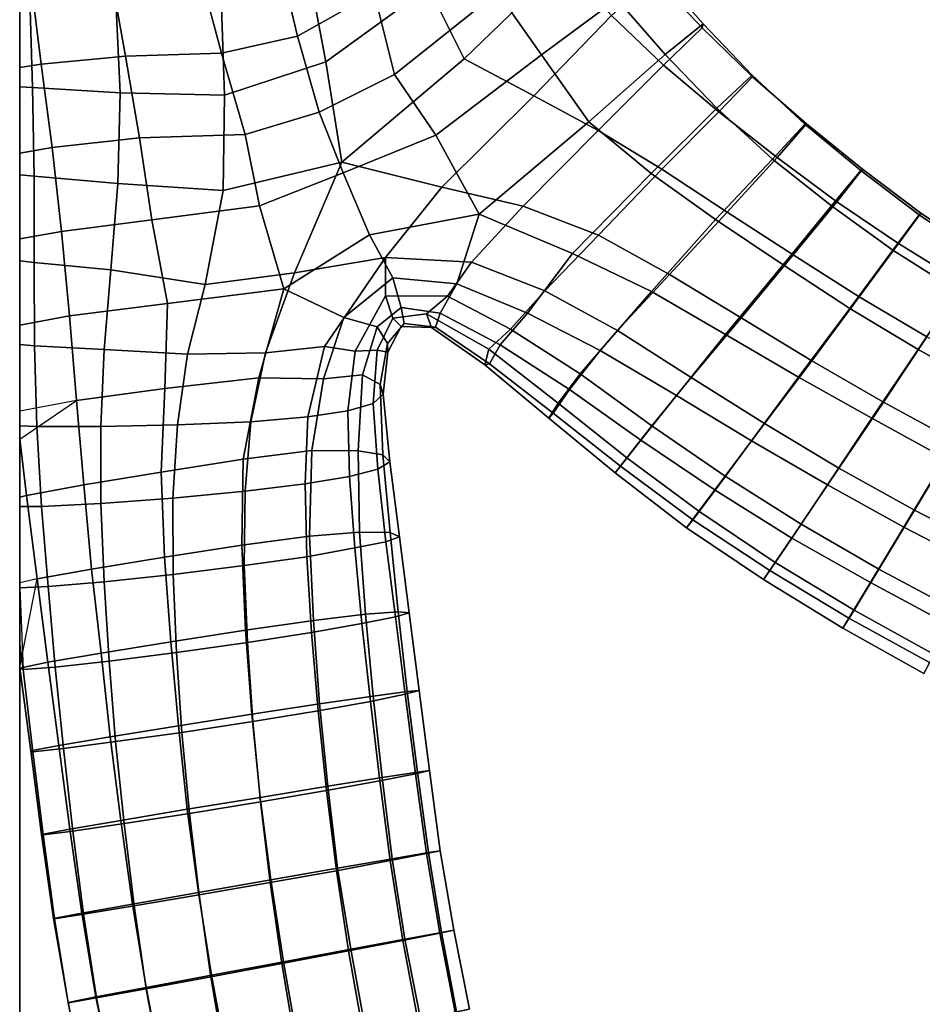
# Model space of a CAD drawing. Units: inches. Extents: x 0 to 60, y 0 to 60.
# Drawn here: x 0 to 4.2, y 15.3 to 19.9 of the extents above; entities that cross this region are included whole.
import ezdxf

# ---------------------------------------------------------------- set-up
doc = ezdxf.new("R2010")
doc.units = ezdxf.units.IN
doc.header["$MEASUREMENT"] = 0

msp = doc.modelspace()

# ---------------------------------------------------------------- linework, layer by layer
for points in [[(60, 0, 1.1112), (60, 60, 1.1112), (0, 60, 1.1112), (0, 0, 1.1112)], [(0, 0), (0, 60), (60, 60), (60, 0)], [(0, 0, 1.1112), (0, 60, 1.1112), (0, 60), (0, 0)], [(1.9089, 20.0104, 1.9751), (1.7733, 20.3789, 1.9692), (1.3466, 20.0995, 1.957), (1.4306, 19.6616, 1.9003)], [(2.0756, 19.6765, 1.9746), (2.5393, 20.1246, 1.7851), (2.3384, 20.3946, 1.787), (1.9089, 20.0104, 1.9751)], [(1.2024, 20.1788, 0.4214), (1.5546, 20.346, 0.4011), (1.6551, 19.9853, 0.4149), (1.2982, 19.7828, 0.4648)], [(1.7509, 19.6034, 0.4506), (1.6551, 19.9853, 0.4149), (2.0791, 20.2983, 0.4595), (2.2315, 19.9881, 0.4438)], [(2.2315, 19.9881, 0.4438), (2.5923, 20.2292, 0.6821), (2.7887, 19.956, 0.6666), (2.4378, 19.6943, 0.4353)], [(0.8374, 20.0993, 0.4045), (1.2024, 20.1788, 0.4214), (1.2982, 19.7828, 0.4648), (0.9421, 19.7029, 0.4268)], [(2.7642, 19.878, 1.773), (2.5393, 20.1246, 1.7851), (2.0756, 19.6765, 1.9746), (2.4017, 19.5038, 1.9714)], [(0.0513, 20.0429, 0.5885), (0.4249, 20.0721, 0.4255), (0.4945, 19.6895, 0.4189), (0.101, 19.652, 0.5696)], [(0.4249, 20.0721, 0.4255), (0.8374, 20.0993, 0.4045), (0.9421, 19.7029, 0.4268), (0.4945, 19.6895, 0.4189)], [(1.3466, 20.0995, 1.957), (0.9424, 19.9176, 1.9624), (0.956, 19.5068, 1.9486), (1.4306, 19.6616, 1.9003)], [(2.9633, 20.06, 1.4293), (2.7642, 19.878, 1.773), (3.0068, 19.6468, 1.7512), (3.1872, 19.8217, 1.4114)], [(2.7887, 19.956, 0.6666), (2.975, 20.0879, 1.0281), (3.1918, 19.8404, 1.0144), (3.0153, 19.6968, 0.6565)], [(2.975, 20.0879, 1.0281), (2.9633, 20.06, 1.4293), (3.1872, 19.8217, 1.4114), (3.1918, 19.8404, 1.0144)], [(0, 19.6365, 0.671), (0, 20.036, 0.6428), (0.0513, 20.0429, 0.5885), (0.101, 19.652, 0.5696)], [(0, 19.6365, 0.671), (0, 19.9621, 1.7354), (0, 20.036, 0.6428)], [(2.0756, 19.6765, 1.9746), (1.9089, 20.0104, 1.9751), (1.4306, 19.6616, 1.9003), (1.5039, 19.1939, 1.8176)], [(1.3994, 19.4278, 0.5219), (1.2982, 19.7828, 0.4648), (1.6551, 19.9853, 0.4149), (1.7509, 19.6034, 0.4506)], [(1.7509, 19.6034, 0.4506), (2.2315, 19.9881, 0.4438), (2.4378, 19.6943, 0.4353), (1.9437, 19.32, 0.4704)], [(0, 19.9621, 1.7354), (0, 19.5458, 1.7119), (0.0599, 19.5422, 1.7795), (0.0469, 19.9608, 1.7866)], [(0, 19.6365, 0.671), (0, 19.5458, 1.7119), (0, 19.9621, 1.7354)], [(0.4693, 19.5179, 1.9564), (0.4485, 19.947, 1.9582), (0.0469, 19.9608, 1.7866), (0.0599, 19.5422, 1.7795)], [(0.9424, 19.9176, 1.9624), (0.4485, 19.947, 1.9582), (0.4693, 19.5179, 1.9564), (0.956, 19.5068, 1.9486)], [(2.7887, 19.956, 0.6666), (3.0153, 19.6968, 0.6565), (2.6576, 19.3827, 0.4248), (2.4378, 19.6943, 0.4353)], [(2.7642, 19.878, 1.773), (2.4017, 19.5038, 1.9714), (2.7017, 19.341, 1.9538), (3.0068, 19.6468, 1.7512)], [(3.0153, 19.6968, 0.6565), (3.1918, 19.8404, 1.0144), (3.4216, 19.6, 1.0043), (3.2555, 19.4456, 0.6577)], [(3.4231, 19.5917, 1.3926), (3.4216, 19.6, 1.0043), (3.1918, 19.8404, 1.0144), (3.1872, 19.8217, 1.4114)], [(1.0526, 19.3226, 0.4579), (0.9421, 19.7029, 0.4268), (1.2982, 19.7828, 0.4648), (1.3994, 19.4278, 0.5219)], [(3.4231, 19.5917, 1.3926), (3.1872, 19.8217, 1.4114), (3.0068, 19.6468, 1.7512), (3.2656, 19.4284, 1.7272)], [(0.5603, 19.3072, 0.413), (0.1511, 19.2618, 0.5557), (0.101, 19.652, 0.5696), (0.4945, 19.6895, 0.4189)], [(0.5603, 19.3072, 0.413), (0.4945, 19.6895, 0.4189), (0.9421, 19.7029, 0.4268), (1.0526, 19.3226, 0.4579)], [(2.1453, 18.9505, 0.5202), (1.9437, 19.32, 0.4704), (2.4378, 19.6943, 0.4353), (2.6576, 19.3827, 0.4248)], [(3.0153, 19.6968, 0.6565), (3.2555, 19.4456, 0.6577), (2.9487, 19.141, 0.4372), (2.6576, 19.3827, 0.4248)], [(0, 19.6365, 0.671), (0.101, 19.652, 0.5696), (0.1511, 19.2618, 0.5557), (0, 19.2361, 0.6988)], [(1.5039, 19.1939, 1.8176), (1.4306, 19.6616, 1.9003), (0.956, 19.5068, 1.9486), (0.9499, 19.0617, 1.9458)], [(2.4017, 19.5038, 1.9714), (2.0756, 19.6765, 1.9746), (1.5039, 19.1939, 1.8176), (1.9724, 19.0766, 1.8503)], [(3.2656, 19.4284, 1.7272), (3.0068, 19.6468, 1.7512), (2.7017, 19.341, 1.9538), (2.9996, 19.1607, 1.931)], [(0, 19.2361, 0.6988), (0, 19.5458, 1.7119), (0, 19.6365, 0.671)], [(1.3994, 19.4278, 0.5219), (1.7509, 19.6034, 0.4506), (1.9437, 19.32, 0.4704), (1.5103, 19.1442, 0.5787)], [(3.5157, 19.2083, 0.6629), (3.2555, 19.4456, 0.6577), (3.4216, 19.6, 1.0043), (3.6673, 19.3705, 0.9975)], [(3.6673, 19.3705, 0.9975), (3.4216, 19.6, 1.0043), (3.4231, 19.5917, 1.3926), (3.6749, 19.3723, 1.3746)], [(3.4231, 19.5917, 1.3926), (3.2656, 19.4284, 1.7272), (3.5374, 19.2159, 1.7021), (3.6749, 19.3723, 1.3746)], [(0.068, 19.1275, 1.7644), (0.0599, 19.5422, 1.7795), (0, 19.5458, 1.7119), (0, 19.134, 1.683)], [(0, 19.2361, 0.6988), (0, 19.134, 1.683), (0, 19.5458, 1.7119)], [(0.4693, 19.5179, 1.9564), (0.0599, 19.5422, 1.7795), (0.068, 19.1275, 1.7644), (0.458, 19.0947, 1.9486)], [(0.4693, 19.5179, 1.9564), (0.458, 19.0947, 1.9486), (0.9499, 19.0617, 1.9458), (0.956, 19.5068, 1.9486)], [(2.4017, 19.5038, 1.9714), (1.9724, 19.0766, 1.8503), (2.3519, 18.9877, 1.9301), (2.7017, 19.341, 1.9538)], [(1.0526, 19.3226, 0.4579), (1.3994, 19.4278, 0.5219), (1.5103, 19.1442, 0.5787), (1.12, 18.9896, 0.4778)], [(3.25, 18.9256, 0.449), (2.9487, 19.141, 0.4372), (3.2555, 19.4456, 0.6577), (3.5157, 19.2083, 0.6629)], [(3.2656, 19.4284, 1.7272), (2.9996, 19.1607, 1.931), (3.305, 18.9593, 1.9117), (3.5374, 19.2159, 1.7021)], [(2.1453, 18.9505, 0.5202), (2.6576, 19.3827, 0.4248), (2.9487, 19.141, 0.4372), (2.5825, 18.7664, 0.4475)], [(3.5157, 19.2083, 0.6629), (3.6673, 19.3705, 0.9975), (3.9294, 19.155, 0.9921), (3.792, 18.99, 0.6685)], [(3.8161, 19.0088, 1.6799), (3.937, 19.1604, 1.3605), (3.6749, 19.3723, 1.3746), (3.5374, 19.2159, 1.7021)], [(3.6673, 19.3705, 0.9975), (3.6749, 19.3723, 1.3746), (3.937, 19.1604, 1.3605), (3.9294, 19.155, 0.9921)], [(0.5603, 19.3072, 0.413), (1.0526, 19.3226, 0.4579), (1.12, 18.9896, 0.4778), (0.6178, 18.9236, 0.4089)], [(2.1453, 18.9505, 0.5202), (1.6345, 18.8535, 0.6828), (1.5103, 19.1442, 0.5787), (1.9437, 19.32, 0.4704)], [(2.9996, 19.1607, 1.931), (2.7017, 19.341, 1.9538), (2.3519, 18.9877, 1.9301), (2.7029, 18.8526, 1.9656)], [(0.1955, 18.87, 0.5424), (0.1511, 19.2618, 0.5557), (0.5603, 19.3072, 0.413), (0.6178, 18.9236, 0.4089)], [(0.1955, 18.87, 0.5424), (0, 18.8348, 0.7189), (0, 19.2361, 0.6988), (0.1511, 19.2618, 0.5557)], [(0, 18.8348, 0.7189), (0, 19.134, 1.683), (0, 19.2361, 0.6988)], [(1.5039, 19.1939, 1.8176), (0.9499, 19.0617, 1.9458), (0.8656, 18.6217, 1.9648), (1.283, 18.6761, 1.8159)], [(1.5039, 19.1939, 1.8176), (1.283, 18.6761, 1.8159), (1.7091, 18.7489, 1.6276), (1.9724, 19.0766, 1.8503)], [(3.25, 18.9256, 0.449), (3.5157, 19.2083, 0.6629), (3.792, 18.99, 0.6685), (3.5656, 18.7146, 0.4601)], [(3.8161, 19.0088, 1.6799), (3.5374, 19.2159, 1.7021), (3.305, 18.9593, 1.9117), (3.6126, 18.7602, 1.8974)], [(1.233, 18.6014, 0.5412), (1.12, 18.9896, 0.4778), (1.5103, 19.1442, 0.5787), (1.6345, 18.8535, 0.6828)], [(2.9513, 18.5899, 0.4199), (2.5825, 18.7664, 0.4475), (2.9487, 19.141, 0.4372), (3.25, 18.9256, 0.449)], [(2.9996, 19.1607, 1.931), (2.7029, 18.8526, 1.9656), (3.0346, 18.6692, 1.9746), (3.305, 18.9593, 1.9117)], [(4.0779, 18.7829, 0.6768), (3.792, 18.99, 0.6685), (3.9294, 19.155, 0.9921), (4.2017, 18.948, 0.9901)], [(4.2092, 18.9558, 1.3474), (3.937, 19.1604, 1.3605), (3.8161, 19.0088, 1.6799), (4.105, 18.8134, 1.665)], [(4.2017, 18.948, 0.9901), (3.9294, 19.155, 0.9921), (3.937, 19.1604, 1.3605), (4.2092, 18.9558, 1.3474)], [(0.068, 19.1275, 1.7644), (0, 19.134, 1.683), (0, 18.7321, 1.6588), (0.0671, 18.7251, 1.7448)], [(0, 18.8348, 0.7189), (0, 18.7321, 1.6588), (0, 19.134, 1.683)], [(0.068, 19.1275, 1.7644), (0.0671, 18.7251, 1.7448), (0.4251, 18.6901, 1.9337), (0.458, 19.0947, 1.9486)], [(0.4251, 18.6901, 1.9337), (0.8656, 18.6217, 1.9648), (0.9499, 19.0617, 1.9458), (0.458, 19.0947, 1.9486)], [(1.7091, 18.7489, 1.6276), (2.1106, 18.7269, 1.7551), (2.3519, 18.9877, 1.9301), (1.9724, 19.0766, 1.8503)], [(3.8161, 19.0088, 1.6799), (3.6126, 18.7602, 1.8974), (3.9208, 18.5642, 1.8818), (4.105, 18.8134, 1.665)], [(1.233, 18.6014, 0.5412), (0.6907, 18.5333, 0.4066), (0.6178, 18.9236, 0.4089), (1.12, 18.9896, 0.4778)], [(2.7029, 18.8526, 1.9656), (2.3519, 18.9877, 1.9301), (2.1106, 18.7269, 1.7551), (2.4532, 18.5932, 1.8446)], [(3.6126, 18.7602, 1.8974), (3.305, 18.9593, 1.9117), (3.0346, 18.6692, 1.9746), (3.3691, 18.4661, 1.9753)], [(3.878, 18.5104, 0.4697), (3.5656, 18.7146, 0.4601), (3.792, 18.99, 0.6685), (4.0779, 18.7829, 0.6768)], [(4.2092, 18.9558, 1.3474), (4.105, 18.8134, 1.665), (4.4039, 18.6282, 1.6543), (4.4965, 18.7674, 1.3386)], [(4.2017, 18.948, 0.9901), (4.2092, 18.9558, 1.3474), (4.4965, 18.7674, 1.3386), (4.4882, 18.7555, 0.989)], [(0.233, 18.4763, 0.5338), (0.1955, 18.87, 0.5424), (0.6178, 18.9236, 0.4089), (0.6907, 18.5333, 0.4066)], [(2.1453, 18.9505, 0.5202), (2.0411, 18.6257, 0.7233), (1.743, 18.6534, 0.8235), (1.6345, 18.8535, 0.6828)], [(2.1453, 18.9505, 0.5202), (2.5825, 18.7664, 0.4475), (2.3716, 18.4885, 0.6209), (2.0411, 18.6257, 0.7233)], [(2.9513, 18.5899, 0.4199), (3.25, 18.9256, 0.449), (3.5656, 18.7146, 0.4601), (3.2969, 18.3885, 0.4124)], [(4.0779, 18.7829, 0.6768), (4.2017, 18.948, 0.9901), (4.4882, 18.7555, 0.989), (4.3786, 18.593, 0.6802)], [(0.233, 18.4763, 0.5338), (0, 18.4329, 0.7395), (0, 18.8348, 0.7189), (0.1955, 18.87, 0.5424)], [(0, 18.4329, 0.7395), (0, 18.7321, 1.6588), (0, 18.8348, 0.7189)], [(1.233, 18.6014, 0.5412), (1.6345, 18.8535, 0.6828), (1.743, 18.6534, 0.8235), (1.5134, 18.4686, 0.7455)], [(2.7029, 18.8526, 1.9656), (2.4532, 18.5932, 1.8446), (2.7928, 18.4072, 1.8902), (3.0346, 18.6692, 1.9746)], [(4.2375, 18.3781, 1.8751), (4.4039, 18.6282, 1.6543), (4.105, 18.8134, 1.665), (3.9208, 18.5642, 1.8818)], [(3.878, 18.5104, 0.4697), (4.0779, 18.7829, 0.6768), (4.3786, 18.593, 0.6802), (4.1969, 18.3192, 0.4757)], [(0, 18.7321, 1.6588), (0, 18.3422, 1.626), (0.0693, 18.336, 1.7212), (0.0671, 18.7251, 1.7448)], [(0, 18.4329, 0.7395), (0, 18.3422, 1.626), (0, 18.7321, 1.6588)], [(0.3943, 18.3189, 1.9138), (0.4251, 18.6901, 1.9337), (0.0671, 18.7251, 1.7448), (0.0693, 18.336, 1.7212)], [(1.1475, 18.3032, 1.8911), (1.4236, 18.3332, 1.7141), (1.7091, 18.7489, 1.6276), (1.283, 18.6761, 1.8159)], [(1.4236, 18.3332, 1.7141), (1.5672, 18.3112, 1.562), (1.7083, 18.5694, 1.4988), (1.7091, 18.7489, 1.6276)], [(1.7091, 18.7489, 1.6276), (1.7083, 18.5694, 1.4988), (1.9977, 18.5683, 1.5715), (2.1106, 18.7269, 1.7551)], [(2.4532, 18.5932, 1.8446), (2.1106, 18.7269, 1.7551), (1.9977, 18.5683, 1.5715), (2.2931, 18.4134, 1.6583)], [(2.7109, 18.3141, 0.5536), (2.3716, 18.4885, 0.6209), (2.5825, 18.7664, 0.4475), (2.9513, 18.5899, 0.4199)], [(3.6126, 18.7602, 1.8974), (3.3691, 18.4661, 1.9753), (3.7, 18.2657, 1.973), (3.9208, 18.5642, 1.8818)], [(0.3943, 18.3189, 1.9138), (0.7831, 18.2969, 1.9763), (0.8656, 18.6217, 1.9648), (0.4251, 18.6901, 1.9337)], [(0.7831, 18.2969, 1.9763), (1.1475, 18.3032, 1.8911), (1.283, 18.6761, 1.8159), (0.8656, 18.6217, 1.9648)], [(3.6371, 18.1895, 0.408), (3.2969, 18.3885, 0.4124), (3.5656, 18.7146, 0.4601), (3.878, 18.5104, 0.4697)], [(1.7818, 18.5154, 0.9602), (1.6693, 18.4241, 0.9389), (1.5134, 18.4686, 0.7455), (1.743, 18.6534, 0.8235)], [(1.9642, 18.4881, 0.9198), (1.7818, 18.5154, 0.9602), (1.743, 18.6534, 0.8235), (2.0411, 18.6257, 0.7233)], [(3.3691, 18.4661, 1.9753), (3.0346, 18.6692, 1.9746), (2.7928, 18.4072, 1.8902), (3.1364, 18.188, 1.9114)], [(1.233, 18.6014, 0.5412), (1.1175, 18.1863, 0.4745), (0.6779, 18.1367, 0.4095), (0.6907, 18.5333, 0.4066)], [(1.233, 18.6014, 0.5412), (1.5134, 18.4686, 0.7455), (1.4182, 18.182, 0.6529), (1.1175, 18.1863, 0.4745)], [(1.9642, 18.4881, 0.9198), (2.0411, 18.6257, 0.7233), (2.3716, 18.4885, 0.6209), (2.2436, 18.3404, 0.832)], [(2.4532, 18.5932, 1.8446), (2.2931, 18.4134, 1.6583), (2.618, 18.204, 1.7187), (2.7928, 18.4072, 1.8902)], [(2.7109, 18.3141, 0.5536), (2.9513, 18.5899, 0.4199), (3.2969, 18.3885, 0.4124), (3.0675, 18.1041, 0.5165)], [(4.5202, 18.138, 0.4797), (4.1969, 18.3192, 0.4757), (4.3786, 18.593, 0.6802), (4.6855, 18.4103, 0.6852)], [(1.5672, 18.3112, 1.562), (1.6696, 18.3155, 1.4018), (1.7422, 18.4655, 1.3778), (1.7083, 18.5694, 1.4988)], [(1.9006, 18.4854, 1.3983), (1.9977, 18.5683, 1.5715), (1.7083, 18.5694, 1.4988), (1.7422, 18.4655, 1.3778)], [(2.2931, 18.4134, 1.6583), (1.9977, 18.5683, 1.5715), (1.9006, 18.4854, 1.3983), (2.1909, 18.3194, 1.4561)], [(4.2375, 18.3781, 1.8751), (3.9208, 18.5642, 1.8818), (3.7, 18.2657, 1.973), (4.0338, 18.073, 1.9724)], [(0.2654, 18.0806, 0.5354), (0.233, 18.4763, 0.5338), (0.6907, 18.5333, 0.4066), (0.6779, 18.1367, 0.4095)], [(1.7818, 18.5154, 0.9602), (1.7962, 18.4398, 1.1018), (1.7172, 18.3458, 1.0915), (1.6693, 18.4241, 0.9389)], [(1.9426, 18.4227, 1.0865), (1.7962, 18.4398, 1.1018), (1.7818, 18.5154, 0.9602), (1.9642, 18.4881, 0.9198)], [(3.6371, 18.1895, 0.408), (3.878, 18.5104, 0.4697), (4.1969, 18.3192, 0.4757), (3.9806, 17.9983, 0.4071)], [(0.2654, 18.0806, 0.5354), (0, 18.031, 0.7655), (0, 18.4329, 0.7395), (0.233, 18.4763, 0.5338)], [(1.6012, 18.1997, 0.8666), (1.4182, 18.182, 0.6529), (1.5134, 18.4686, 0.7455), (1.6693, 18.4241, 0.9389)], [(1.6696, 18.3155, 1.4018), (1.7194, 18.3066, 1.2384), (1.7819, 18.4263, 1.2371), (1.7422, 18.4655, 1.3778)], [(1.9006, 18.4854, 1.3983), (1.7422, 18.4655, 1.3778), (1.7819, 18.4263, 1.2371), (1.9228, 18.4207, 1.2444)], [(1.9006, 18.4854, 1.3983), (1.9228, 18.4207, 1.2444), (2.1721, 18.2474, 1.2474), (2.1909, 18.3194, 1.4561)], [(1.9426, 18.4227, 1.0865), (1.9642, 18.4881, 0.9198), (2.2436, 18.3404, 0.832), (2.1944, 18.2522, 1.0423)], [(2.5682, 18.1313, 0.7566), (2.2436, 18.3404, 0.832), (2.3716, 18.4885, 0.6209), (2.7109, 18.3141, 0.5536)], [(3.3691, 18.4661, 1.9753), (3.1364, 18.188, 1.9114), (3.4781, 17.9721, 1.923), (3.7, 18.2657, 1.973)], [(0, 18.031, 0.7655), (0, 18.3422, 1.626), (0, 18.4329, 0.7395)], [(1.7172, 18.3458, 1.0915), (1.6838, 18.155, 1.0562), (1.6012, 18.1997, 0.8666), (1.6693, 18.4241, 0.9389)], [(1.7172, 18.3458, 1.0915), (1.7962, 18.4398, 1.1018), (1.7819, 18.4263, 1.2371), (1.7194, 18.3066, 1.2384)], [(1.9228, 18.4207, 1.2444), (1.7819, 18.4263, 1.2371), (1.7962, 18.4398, 1.1018), (1.9426, 18.4227, 1.0865)], [(1.9228, 18.4207, 1.2444), (1.9426, 18.4227, 1.0865), (2.1944, 18.2522, 1.0423), (2.1721, 18.2474, 1.2474)], [(2.2931, 18.4134, 1.6583), (2.1909, 18.3194, 1.4561), (2.5147, 18.0678, 1.4981), (2.618, 18.204, 1.7187)], [(3.1364, 18.188, 1.9114), (2.7928, 18.4072, 1.8902), (2.618, 18.204, 1.7187), (2.9528, 17.9623, 1.7481)], [(3.4188, 17.8917, 0.4956), (3.0675, 18.1041, 0.5165), (3.2969, 18.3885, 0.4124), (3.6371, 18.1895, 0.408)], [(4.2375, 18.3781, 1.8751), (4.0338, 18.073, 1.9724), (4.3723, 17.8887, 1.9699), (4.5593, 18.1989, 1.8653)], [(0, 17.9619, 1.582), (0.0796, 17.9583, 1.6977), (0.0693, 18.336, 1.7212), (0, 18.3422, 1.626)], [(0, 18.031, 0.7655), (0, 17.9619, 1.582), (0, 18.3422, 1.626)], [(0.3784, 17.9591, 1.8953), (0.3943, 18.3189, 1.9138), (0.0693, 18.336, 1.7212), (0.0796, 17.9583, 1.6977)], [(0.3784, 17.9591, 1.8953), (0.7366, 17.9661, 1.974), (0.7831, 18.2969, 1.9763), (0.3943, 18.3189, 1.9138)], [(1.1475, 18.3032, 1.8911), (1.08, 17.9803, 1.9279), (1.3451, 18.0039, 1.7974), (1.4236, 18.3332, 1.7141)], [(1.4236, 18.3332, 1.7141), (1.3451, 18.0039, 1.7974), (1.5333, 18.0315, 1.6277), (1.5672, 18.3112, 1.562)], [(1.5672, 18.3112, 1.562), (1.5333, 18.0315, 1.6277), (1.6503, 18.066, 1.4344), (1.6696, 18.3155, 1.4018)], [(1.6984, 18.1103, 1.2365), (1.7194, 18.3066, 1.2384), (1.6696, 18.3155, 1.4018), (1.6503, 18.066, 1.4344)], [(1.7172, 18.3458, 1.0915), (1.7194, 18.3066, 1.2384), (1.6984, 18.1103, 1.2365), (1.6838, 18.155, 1.0562)], [(2.4712, 17.9984, 1.2537), (2.5147, 18.0678, 1.4981), (2.1909, 18.3194, 1.4561), (2.1721, 18.2474, 1.2474)], [(2.4914, 18.0209, 0.9961), (2.1944, 18.2522, 1.0423), (2.2436, 18.3404, 0.832), (2.5682, 18.1313, 0.7566)], [(2.5682, 18.1313, 0.7566), (2.7109, 18.3141, 0.5536), (3.0675, 18.1041, 0.5165), (2.9014, 17.8943, 0.713)], [(4.3233, 17.8091, 0.4066), (3.9806, 17.9983, 0.4071), (4.1969, 18.3192, 0.4757), (4.5202, 18.138, 0.4797)], [(0.7831, 18.2969, 1.9763), (0.7366, 17.9661, 1.974), (1.08, 17.9803, 1.9279), (1.1475, 18.3032, 1.8911)], [(4.0338, 18.073, 1.9724), (3.7, 18.2657, 1.973), (3.4781, 17.9721, 1.923), (3.8264, 17.7644, 1.9301)], [(2.4712, 17.9984, 1.2537), (2.1721, 18.2474, 1.2474), (2.1944, 18.2522, 1.0423), (2.4914, 18.0209, 0.9961)], [(1.0432, 17.8068, 0.4375), (0.6614, 17.746, 0.4158), (0.6779, 18.1367, 0.4095), (1.1175, 18.1863, 0.4745)], [(1.3639, 17.8459, 0.5833), (1.0432, 17.8068, 0.4375), (1.1175, 18.1863, 0.4745), (1.4182, 18.182, 0.6529)], [(1.581, 17.8447, 0.7878), (1.3639, 17.8459, 0.5833), (1.4182, 18.182, 0.6529), (1.6012, 18.1997, 0.8666)], [(1.581, 17.8447, 0.7878), (1.6012, 18.1997, 0.8666), (1.6838, 18.155, 1.0562), (1.696, 17.8256, 1.0047)], [(2.9528, 17.9623, 1.7481), (2.618, 18.204, 1.7187), (2.5147, 18.0678, 1.4981), (2.8351, 17.8122, 1.5186)], [(3.1364, 18.188, 1.9114), (2.9528, 17.9623, 1.7481), (3.295, 17.726, 1.7645), (3.4781, 17.9721, 1.923)], [(3.4188, 17.8917, 0.4956), (3.6371, 18.1895, 0.408), (3.9806, 17.9983, 0.4071), (3.7724, 17.6867, 0.4849)], [(0.6614, 17.746, 0.4158), (0.2991, 17.6858, 0.5425), (0.2654, 18.0806, 0.5354), (0.6779, 18.1367, 0.4095)], [(1.6984, 18.1103, 1.2365), (1.7283, 17.7935, 1.2316), (1.696, 17.8256, 1.0047), (1.6838, 18.155, 1.0562)], [(2.4914, 18.0209, 0.9961), (2.5682, 18.1313, 0.7566), (2.9014, 17.8943, 0.713), (2.8055, 17.7742, 0.9693)], [(0.2654, 18.0806, 0.5354), (0.2991, 17.6858, 0.5425), (0.0321, 17.6362, 0.7786), (0, 17.8994, 0.7789)], [(1.6984, 18.1103, 1.2365), (1.6503, 18.066, 1.4344), (1.672, 17.7593, 1.4565), (1.7283, 17.7935, 1.2316)], [(3.2477, 17.6612, 0.689), (2.9014, 17.8943, 0.713), (3.0675, 18.1041, 0.5165), (3.4188, 17.8917, 0.4956)], [(0, 17.8994, 0.7789), (0, 17.9619, 1.582), (0, 18.031, 0.7655)], [(1.3451, 18.0039, 1.7974), (1.3332, 17.6915, 1.8315), (1.5406, 17.7255, 1.6619), (1.5333, 18.0315, 1.6277)], [(1.672, 17.7593, 1.4565), (1.6503, 18.066, 1.4344), (1.5333, 18.0315, 1.6277), (1.5406, 17.7255, 1.6619)], [(2.8351, 17.8122, 1.5186), (2.5147, 18.0678, 1.4981), (2.4712, 17.9984, 1.2537), (2.782, 17.7425, 1.2497)], [(4.0338, 18.073, 1.9724), (3.8264, 17.7644, 1.9301), (4.1788, 17.5682, 1.9338), (4.3723, 17.8887, 1.9699)], [(1.3451, 18.0039, 1.7974), (1.08, 17.9803, 1.9279), (1.053, 17.6564, 1.9468), (1.3332, 17.6915, 1.8315)], [(2.4712, 17.9984, 1.2537), (2.4914, 18.0209, 0.9961), (2.8055, 17.7742, 0.9693), (2.782, 17.7425, 1.2497)], [(4.1291, 17.4887, 0.48), (3.7724, 17.6867, 0.4849), (3.9806, 17.9983, 0.4071), (4.3233, 17.8091, 0.4066)], [(0, 17.9619, 1.582), (0, 17.5853, 1.5153), (0.1012, 17.585, 1.677), (0.0796, 17.9583, 1.6977)], [(0, 17.8994, 0.7789), (0, 17.628, 0.851), (0, 17.9619, 1.582)], [(0, 17.9619, 1.582), (0, 17.628, 0.851), (0, 17.5853, 1.5153)], [(0.3793, 17.599, 1.876), (0.3784, 17.9591, 1.8953), (0.0796, 17.9583, 1.6977), (0.1012, 17.585, 1.677)], [(0.3793, 17.599, 1.876), (0.7149, 17.6235, 1.9715), (0.7366, 17.9661, 1.974), (0.3784, 17.9591, 1.8953)], [(1.053, 17.6564, 1.9468), (1.08, 17.9803, 1.9279), (0.7366, 17.9661, 1.974), (0.7149, 17.6235, 1.9715)], [(2.9528, 17.9623, 1.7481), (2.8351, 17.8122, 1.5186), (3.1721, 17.563, 1.5272), (3.295, 17.726, 1.7645)], [(3.8264, 17.7644, 1.9301), (3.4781, 17.9721, 1.923), (3.295, 17.726, 1.7645), (3.6502, 17.5024, 1.7725)], [(0, 17.628, 0.851), (0, 17.8994, 0.7789), (0.0321, 17.6362, 0.7786)], [(3.1436, 17.5232, 0.9519), (2.8055, 17.7742, 0.9693), (2.9014, 17.8943, 0.713), (3.2477, 17.6612, 0.689)], [(3.2477, 17.6612, 0.689), (3.4188, 17.8917, 0.4956), (3.7724, 17.6867, 0.4849), (3.607, 17.4378, 0.674)], [(4.7158, 17.7151, 1.9705), (4.3723, 17.8887, 1.9699), (4.1788, 17.5682, 1.9338), (4.5364, 17.3835, 1.9396)], [(1.0432, 17.8068, 0.4375), (1.0371, 17.405, 0.425), (0.6759, 17.3479, 0.4218), (0.6614, 17.746, 0.4158)], [(1.3639, 17.8459, 0.5833), (1.3536, 17.4467, 0.5434), (1.0371, 17.405, 0.425), (1.0432, 17.8068, 0.4375)], [(1.581, 17.8447, 0.7878), (1.5867, 17.465, 0.7377), (1.3536, 17.4467, 0.5434), (1.3639, 17.8459, 0.5833)], [(1.731, 17.4632, 0.9738), (1.5867, 17.465, 0.7377), (1.581, 17.8447, 0.7878), (1.696, 17.8256, 1.0047)], [(1.731, 17.4632, 0.9738), (1.696, 17.8256, 1.0047), (1.7283, 17.7935, 1.2316), (1.7732, 17.444, 1.2232)], [(2.8351, 17.8122, 1.5186), (2.782, 17.7425, 1.2497), (3.115, 17.4853, 1.2446), (3.1721, 17.563, 1.5272)], [(4.1291, 17.4887, 0.48), (4.3233, 17.8091, 0.4066), (4.6698, 17.6328, 0.4058), (4.4912, 17.3011, 0.4703)], [(1.672, 17.7593, 1.4565), (1.5406, 17.7255, 1.6619), (1.5647, 17.3912, 1.6815), (1.7107, 17.4207, 1.4674)], [(1.672, 17.7593, 1.4565), (1.7107, 17.4207, 1.4674), (1.7732, 17.444, 1.2232), (1.7283, 17.7935, 1.2316)], [(3.1436, 17.5232, 0.9519), (3.115, 17.4853, 1.2446), (2.782, 17.7425, 1.2497), (2.8055, 17.7742, 0.9693)], [(3.8264, 17.7644, 1.9301), (3.6502, 17.5024, 1.7725), (4.013, 17.2928, 1.7778), (4.1788, 17.5682, 1.9338)], [(0.6614, 17.746, 0.4158), (0.6759, 17.3479, 0.4218), (0.3361, 17.2921, 0.5495), (0.2991, 17.6858, 0.5425)], [(1.5647, 17.3912, 1.6815), (1.5406, 17.7255, 1.6619), (1.3332, 17.6915, 1.8315), (1.3409, 17.3501, 1.8508)], [(3.6502, 17.5024, 1.7725), (3.295, 17.726, 1.7645), (3.1721, 17.563, 1.5272), (3.5283, 17.324, 1.5312)], [(0.0821, 17.2468, 0.7786), (0.0321, 17.6362, 0.7786), (0.2991, 17.6858, 0.5425), (0.3361, 17.2921, 0.5495)], [(1.053, 17.6564, 1.9468), (1.0492, 17.3098, 1.958), (1.3409, 17.3501, 1.8508), (1.3332, 17.6915, 1.8315)], [(3.9731, 17.2297, 0.6653), (3.607, 17.4378, 0.674), (3.7724, 17.6867, 0.4849), (4.1291, 17.4887, 0.48)], [(0, 17.628, 0.851), (0.0321, 17.6362, 0.7786), (0.0821, 17.2468, 0.7786), (0, 17.2277, 0.961)], [(0, 17.5853, 1.5153), (0, 17.628, 0.851), (0, 17.2277, 0.961)], [(0.3793, 17.599, 1.876), (0.3945, 17.2331, 1.8605), (0.7166, 17.2675, 1.9652), (0.7149, 17.6235, 1.9715)], [(1.053, 17.6564, 1.9468), (0.7149, 17.6235, 1.9715), (0.7166, 17.2675, 1.9652), (1.0492, 17.3098, 1.958)], [(3.1436, 17.5232, 0.9519), (3.2477, 17.6612, 0.689), (3.607, 17.4378, 0.674), (3.503, 17.2866, 0.9393)], [(0.1326, 17.2109, 1.6574), (0.1012, 17.585, 1.677), (0, 17.5853, 1.5153), (0, 17.2058, 1.4325)], [(0, 17.5853, 1.5153), (0, 17.2277, 0.961), (0, 17.2058, 1.4325)], [(0.1326, 17.2109, 1.6574), (0.3945, 17.2331, 1.8605), (0.3793, 17.599, 1.876), (0.1012, 17.585, 1.677)], [(3.5283, 17.324, 1.5312), (3.1721, 17.563, 1.5272), (3.115, 17.4853, 1.2446), (3.4741, 17.2446, 1.2402)], [(4.5364, 17.3835, 1.9396), (4.1788, 17.5682, 1.9338), (4.013, 17.2928, 1.7778), (4.3802, 17.0959, 1.7848)], [(3.4741, 17.2446, 1.2402), (3.115, 17.4853, 1.2446), (3.1436, 17.5232, 0.9519), (3.503, 17.2866, 0.9393)], [(3.6502, 17.5024, 1.7725), (3.5283, 17.324, 1.5312), (3.8969, 17.1013, 1.534), (4.013, 17.2928, 1.7778)], [(3.9731, 17.2297, 0.6653), (4.1291, 17.4887, 0.48), (4.4912, 17.3011, 0.4703), (4.3445, 17.031, 0.6562)], [(1.3721, 17.0519, 0.5257), (1.055, 17.0071, 0.4191), (1.0371, 17.405, 0.425), (1.3536, 17.4467, 0.5434)], [(1.3721, 17.0519, 0.5257), (1.3536, 17.4467, 0.5434), (1.5867, 17.465, 0.7377), (1.6156, 17.0814, 0.7138)], [(1.731, 17.4632, 0.9738), (1.767, 17.0926, 0.9503), (1.6156, 17.0814, 0.7138), (1.5867, 17.465, 0.7377)], [(1.8187, 17.0884, 1.2146), (1.7732, 17.444, 1.2232), (1.7107, 17.4207, 1.4674), (1.7551, 17.07, 1.4694)], [(1.8187, 17.0884, 1.2146), (1.767, 17.0926, 0.9503), (1.731, 17.4632, 0.9738), (1.7732, 17.444, 1.2232)], [(3.9731, 17.2297, 0.6653), (3.8732, 17.0634, 0.9308), (3.503, 17.2866, 0.9393), (3.607, 17.4378, 0.674)], [(1.055, 17.0071, 0.4191), (0.7059, 16.9535, 0.4262), (0.6759, 17.3479, 0.4218), (1.0371, 17.405, 0.425)], [(1.5647, 17.3912, 1.6815), (1.3409, 17.3501, 1.8508), (1.3625, 16.9965, 1.8643), (1.5985, 17.0384, 1.6927)], [(1.5647, 17.3912, 1.6815), (1.5985, 17.0384, 1.6927), (1.7551, 17.07, 1.4694), (1.7107, 17.4207, 1.4674)], [(0.3804, 16.9006, 0.5547), (0.3361, 17.2921, 0.5495), (0.6759, 17.3479, 0.4218), (0.7059, 16.9535, 0.4262)], [(1.3625, 16.9965, 1.8643), (1.3409, 17.3501, 1.8508), (1.0492, 17.3098, 1.958), (1.0638, 16.9494, 1.9632)], [(0.7166, 17.2675, 1.9652), (0.7319, 16.9025, 1.9594), (1.0638, 16.9494, 1.9632), (1.0492, 17.3098, 1.958)], [(3.5283, 17.324, 1.5312), (3.4741, 17.2446, 1.2402), (3.8448, 17.0168, 1.2371), (3.8969, 17.1013, 1.534)], [(0.0821, 17.2468, 0.7786), (0.3361, 17.2921, 0.5495), (0.3804, 16.9006, 0.5547), (0.132, 16.8577, 0.7787)], [(0.7166, 17.2675, 1.9652), (0.3945, 17.2331, 1.8605), (0.4174, 16.8625, 1.8475), (0.7319, 16.9025, 1.9594)], [(3.4741, 17.2446, 1.2402), (3.503, 17.2866, 0.9393), (3.8732, 17.0634, 0.9308), (3.8448, 17.0168, 1.2371)], [(4.3802, 17.0959, 1.7848), (4.013, 17.2928, 1.7778), (3.8969, 17.1013, 1.534), (4.271, 16.8935, 1.5374)], [(0.0821, 17.2468, 0.7786), (0.132, 16.8577, 0.7787), (0.0006, 16.8305, 1.0644), (0, 16.8351, 1.0645)], [(0, 16.9551, 1.3743), (0, 17.2277, 0.961), (0, 16.8351, 1.0645)], [(0, 17.2058, 1.4325), (0, 17.2277, 0.961), (0, 16.9551, 1.3743)], [(0.0156, 16.8229, 1.3698), (0.1655, 16.8352, 1.6422), (0.1326, 17.2109, 1.6574), (0, 17.2058, 1.4325)], [(0.1326, 17.2109, 1.6574), (0.1655, 16.8352, 1.6422), (0.4174, 16.8625, 1.8475), (0.3945, 17.2331, 1.8605)], [(4.2501, 16.856, 0.9246), (3.8732, 17.0634, 0.9308), (3.9731, 17.2297, 0.6653), (4.3445, 17.031, 0.6562)], [(1.6516, 16.6994, 0.6989), (1.4008, 16.6633, 0.5158), (1.3721, 17.0519, 0.5257), (1.6156, 17.0814, 0.7138)], [(1.8004, 16.7083, 1.4707), (1.7551, 17.07, 1.4694), (1.5985, 17.0384, 1.6927), (1.6383, 16.6746, 1.6993)], [(1.6516, 16.6994, 0.6989), (1.6156, 17.0814, 0.7138), (1.767, 17.0926, 0.9503), (1.8094, 16.7203, 0.9386)], [(1.8004, 16.7083, 1.4707), (1.8655, 16.7254, 1.2071), (1.8187, 17.0884, 1.2146), (1.7551, 17.07, 1.4694)], [(1.8187, 17.0884, 1.2146), (1.8655, 16.7254, 1.2071), (1.8094, 16.7203, 0.9386), (1.767, 17.0926, 0.9503)], [(4.271, 16.8935, 1.5374), (3.8969, 17.1013, 1.534), (3.8448, 17.0168, 1.2371), (4.2224, 16.8044, 1.2352)], [(1.3721, 17.0519, 0.5257), (1.4008, 16.6633, 0.5158), (1.0846, 16.615, 0.4149), (1.055, 17.0071, 0.4191)], [(1.3625, 16.9965, 1.8643), (1.3947, 16.6298, 1.872), (1.6383, 16.6746, 1.6993), (1.5985, 17.0384, 1.6927)], [(4.2224, 16.8044, 1.2352), (3.8448, 17.0168, 1.2371), (3.8732, 17.0634, 0.9308), (4.2501, 16.856, 0.9246)], [(0.7411, 16.561, 0.4294), (0.7059, 16.9535, 0.4262), (1.055, 17.0071, 0.4191), (1.0846, 16.615, 0.4149)], [(1.3625, 16.9965, 1.8643), (1.0638, 16.9494, 1.9632), (1.0894, 16.5803, 1.9661), (1.3947, 16.6298, 1.872)], [(0.0156, 16.8229, 1.3698), (0, 16.9551, 1.3743), (0, 16.8351, 1.0645), (0.0006, 16.8305, 1.0644)], [(0.3804, 16.9006, 0.5547), (0.7059, 16.9535, 0.4262), (0.7411, 16.561, 0.4294), (0.4227, 16.5091, 0.5579)], [(1.0894, 16.5803, 1.9661), (1.0638, 16.9494, 1.9632), (0.7319, 16.9025, 1.9594), (0.7576, 16.5299, 1.9558)], [(0.3804, 16.9006, 0.5547), (0.4227, 16.5091, 0.5579), (0.1824, 16.4681, 0.7781), (0.132, 16.8577, 0.7787)], [(0.4174, 16.8625, 1.8475), (0.4481, 16.4867, 1.8374), (0.7576, 16.5299, 1.9558), (0.7319, 16.9025, 1.9594)], [(0.0516, 16.443, 1.0587), (0.0006, 16.8305, 1.0644), (0.132, 16.8577, 0.7787), (0.1824, 16.4681, 0.7781)], [(0.0156, 16.8229, 1.3698), (0.0621, 16.4383, 1.3597), (0.2049, 16.4541, 1.6306), (0.1655, 16.8352, 1.6422)], [(0.4174, 16.8625, 1.8475), (0.1655, 16.8352, 1.6422), (0.2049, 16.4541, 1.6306), (0.4481, 16.4867, 1.8374)], [(0.0516, 16.443, 1.0587), (0.0621, 16.4383, 1.3597), (0.0156, 16.8229, 1.3698), (0.0006, 16.8305, 1.0644)], [(1.6516, 16.6994, 0.6989), (1.6926, 16.3186, 0.6903), (1.4386, 16.2782, 0.5106), (1.4008, 16.6633, 0.5158)], [(1.6828, 16.3036, 1.7045), (1.8486, 16.3365, 1.4713), (1.8004, 16.7083, 1.4707), (1.6383, 16.6746, 1.6993)], [(1.8574, 16.3443, 0.9318), (1.6926, 16.3186, 0.6903), (1.6516, 16.6994, 0.6989), (1.8094, 16.7203, 0.9386)], [(1.8004, 16.7083, 1.4707), (1.8486, 16.3365, 1.4713), (1.9147, 16.3518, 1.2035), (1.8655, 16.7254, 1.2071)], [(1.8574, 16.3443, 0.9318), (1.8094, 16.7203, 0.9386), (1.8655, 16.7254, 1.2071), (1.9147, 16.3518, 1.2035)], [(1.1235, 16.2259, 0.4147), (1.0846, 16.615, 0.4149), (1.4008, 16.6633, 0.5158), (1.4386, 16.2782, 0.5106)], [(1.6828, 16.3036, 1.7045), (1.6383, 16.6746, 1.6993), (1.3947, 16.6298, 1.872), (1.4325, 16.2579, 1.8763)], [(0.7411, 16.561, 0.4294), (1.0846, 16.615, 0.4149), (1.1235, 16.2259, 0.4147), (0.7829, 16.1703, 0.4311)], [(1.0894, 16.5803, 1.9661), (1.1247, 16.205, 1.9674), (1.4325, 16.2579, 1.8763), (1.3947, 16.6298, 1.872)], [(0.7411, 16.561, 0.4294), (0.7829, 16.1703, 0.4311), (0.4729, 16.1183, 0.559), (0.4227, 16.5091, 0.5579)], [(1.0894, 16.5803, 1.9661), (0.7576, 16.5299, 1.9558), (0.7935, 16.1512, 1.9518), (1.1247, 16.205, 1.9674)], [(0.7935, 16.1512, 1.9518), (0.7576, 16.5299, 1.9558), (0.4481, 16.4867, 1.8374), (0.4883, 16.1045, 1.8299)], [(0.2335, 16.077, 0.776), (0.1021, 16.0528, 1.0536), (0.0516, 16.443, 1.0587), (0.1824, 16.4681, 0.7781)], [(0.2335, 16.077, 0.776), (0.1824, 16.4681, 0.7781), (0.4227, 16.5091, 0.5579), (0.4729, 16.1183, 0.559)], [(0.2049, 16.4541, 1.6306), (0.2481, 16.0683, 1.6232), (0.4883, 16.1045, 1.8299), (0.4481, 16.4867, 1.8374)], [(0.0516, 16.443, 1.0587), (0.1021, 16.0528, 1.0536), (0.1101, 16.0505, 1.3521), (0.0621, 16.4383, 1.3597)], [(0.2049, 16.4541, 1.6306), (0.0621, 16.4383, 1.3597), (0.1101, 16.0505, 1.3521), (0.2481, 16.0683, 1.6232)], [(1.6828, 16.3036, 1.7045), (1.7306, 15.9305, 1.7053), (1.8999, 15.9632, 1.4713), (1.8486, 16.3365, 1.4713)], [(1.8574, 16.3443, 0.9318), (1.9092, 15.9686, 0.9275), (1.739, 15.9394, 0.6885), (1.6926, 16.3186, 0.6903)], [(1.964, 15.977, 1.2009), (1.9147, 16.3518, 1.2035), (1.8486, 16.3365, 1.4713), (1.8999, 15.9632, 1.4713)], [(1.964, 15.977, 1.2009), (1.9092, 15.9686, 0.9275), (1.8574, 16.3443, 0.9318), (1.9147, 16.3518, 1.2035)], [(1.4793, 15.8836, 1.8787), (1.7306, 15.9305, 1.7053), (1.6828, 16.3036, 1.7045), (1.4325, 16.2579, 1.8763)], [(1.485, 15.8951, 0.5093), (1.4386, 16.2782, 0.5106), (1.6926, 16.3186, 0.6903), (1.739, 15.9394, 0.6885)], [(1.1235, 16.2259, 0.4147), (1.4386, 16.2782, 0.5106), (1.485, 15.8951, 0.5093), (1.1729, 15.8407, 0.4127)], [(1.4793, 15.8836, 1.8787), (1.4325, 16.2579, 1.8763), (1.1247, 16.205, 1.9674), (1.17, 15.8278, 1.9693)], [(1.1235, 16.2259, 0.4147), (1.1729, 15.8407, 0.4127), (0.8353, 15.782, 0.4301), (0.7829, 16.1703, 0.4311)], [(0.7935, 16.1512, 1.9518), (0.8378, 15.7704, 1.9495), (1.17, 15.8278, 1.9693), (1.1247, 16.205, 1.9674)], [(0.5261, 15.7276, 0.5583), (0.4729, 16.1183, 0.559), (0.7829, 16.1703, 0.4311), (0.8353, 15.782, 0.4301)], [(0.7935, 16.1512, 1.9518), (0.4883, 16.1045, 1.8299), (0.5351, 15.7192, 1.8267), (0.8378, 15.7704, 1.9495)], [(0.5261, 15.7276, 0.5583), (0.2909, 15.6855, 0.775), (0.2335, 16.077, 0.776), (0.4729, 16.1183, 0.559)], [(0.5351, 15.7192, 1.8267), (0.4883, 16.1045, 1.8299), (0.2481, 16.0683, 1.6232), (0.2979, 15.6802, 1.6178)], [(0.2335, 16.077, 0.776), (0.2909, 15.6855, 0.775), (0.1584, 15.6606, 1.0494), (0.1021, 16.0528, 1.0536)], [(0.1101, 16.0505, 1.3521), (0.1618, 15.6593, 1.3467), (0.2979, 15.6802, 1.6178), (0.2481, 16.0683, 1.6232)], [(0.1101, 16.0505, 1.3521), (0.1021, 16.0528, 1.0536), (0.1584, 15.6606, 1.0494), (0.1618, 15.6593, 1.3467)], [(1.9631, 15.5918, 1.4734), (1.8999, 15.9632, 1.4713), (1.7306, 15.9305, 1.7053), (1.7899, 15.5577, 1.7082)], [(1.7993, 15.5642, 0.6856), (1.739, 15.9394, 0.6885), (1.9092, 15.9686, 0.9275), (1.9699, 15.5955, 0.925)], [(1.9631, 15.5918, 1.4734), (2.0281, 15.6054, 1.2002), (1.964, 15.977, 1.2009), (1.8999, 15.9632, 1.4713)], [(1.964, 15.977, 1.2009), (2.0281, 15.6054, 1.2002), (1.9699, 15.5955, 0.925), (1.9092, 15.9686, 0.9275)], [(1.4793, 15.8836, 1.8787), (1.5364, 15.5088, 1.8829), (1.7899, 15.5577, 1.7082), (1.7306, 15.9305, 1.7053)], [(1.485, 15.8951, 0.5093), (1.739, 15.9394, 0.6885), (1.7993, 15.5642, 0.6856), (1.5468, 15.5176, 0.5051)], [(1.2239, 15.4498, 1.9701), (1.5364, 15.5088, 1.8829), (1.4793, 15.8836, 1.8787), (1.17, 15.8278, 1.9693)], [(1.485, 15.8951, 0.5093), (1.5468, 15.5176, 0.5051), (1.2323, 15.458, 0.4134), (1.1729, 15.8407, 0.4127)], [(0.8965, 15.395, 0.4305), (0.8353, 15.782, 0.4301), (1.1729, 15.8407, 0.4127), (1.2323, 15.458, 0.4134)], [(1.2239, 15.4498, 1.9701), (1.17, 15.8278, 1.9693), (0.8378, 15.7704, 1.9495), (0.8928, 15.3876, 1.9487)], [(0.8965, 15.395, 0.4305), (0.5911, 15.338, 0.5595), (0.5261, 15.7276, 0.5583), (0.8353, 15.782, 0.4301)], [(0.5351, 15.7192, 1.8267), (0.5903, 15.3322, 1.8234), (0.8928, 15.3876, 1.9487), (0.8378, 15.7704, 1.9495)], [(0.1584, 15.6606, 1.0494), (0.2909, 15.6855, 0.775), (0.3562, 15.2937, 0.7726), (0.2258, 15.2684, 1.0465)], [(0.5261, 15.7276, 0.5583), (0.5911, 15.338, 0.5595), (0.3562, 15.2937, 0.7726), (0.2909, 15.6855, 0.775)], [(0.5351, 15.7192, 1.8267), (0.2979, 15.6802, 1.6178), (0.3587, 15.29, 1.6128), (0.5903, 15.3322, 1.8234)], [(0.1584, 15.6606, 1.0494), (0.2258, 15.2684, 1.0465), (0.2269, 15.2671, 1.3421), (0.1618, 15.6593, 1.3467)], [(0.3587, 15.29, 1.6128), (0.2979, 15.6802, 1.6178), (0.1618, 15.6593, 1.3467), (0.2269, 15.2671, 1.3421)], [(1.7993, 15.5642, 0.6856), (1.9699, 15.5955, 0.925), (2.0409, 15.225, 0.9222), (1.8714, 15.1918, 0.6798)], [(1.9631, 15.5918, 1.4734), (2.0335, 15.222, 1.4762), (2.1013, 15.2366, 1.2003), (2.0281, 15.6054, 1.2002)], [(2.0409, 15.225, 0.9222), (1.9699, 15.5955, 0.925), (2.0281, 15.6054, 1.2002), (2.1013, 15.2366, 1.2003)], [(1.8592, 15.1862, 1.7138), (1.7899, 15.5577, 1.7082), (1.5364, 15.5088, 1.8829), (1.6024, 15.1342, 1.8874)], [(1.7993, 15.5642, 0.6856), (1.8714, 15.1918, 0.6798), (1.6153, 15.14, 0.5016), (1.5468, 15.5176, 0.5051)], [(1.8592, 15.1862, 1.7138), (2.0335, 15.222, 1.4762), (1.9631, 15.5918, 1.4734), (1.7899, 15.5577, 1.7082)], [(1.2239, 15.4498, 1.9701), (1.288, 15.0712, 1.9706), (1.6024, 15.1342, 1.8874), (1.5364, 15.5088, 1.8829)], [(1.2992, 15.0774, 0.4138), (1.2323, 15.458, 0.4134), (1.5468, 15.5176, 0.5051), (1.6153, 15.14, 0.5016)], [(1.2992, 15.0774, 0.4138), (0.9673, 15.0102, 0.4339), (0.8965, 15.395, 0.4305), (1.2323, 15.458, 0.4134)], [(0.9584, 15.0044, 1.9455), (1.288, 15.0712, 1.9706), (1.2239, 15.4498, 1.9701), (0.8928, 15.3876, 1.9487)], [(0.9584, 15.0044, 1.9455), (0.8928, 15.3876, 1.9487), (0.5903, 15.3322, 1.8234), (0.6624, 14.9455, 1.8148)], [(0.8965, 15.395, 0.4305), (0.9673, 15.0102, 0.4339), (0.6653, 14.95, 0.5616), (0.5911, 15.338, 0.5595)], [(0.3562, 15.2937, 0.7726), (0.5911, 15.338, 0.5595), (0.6653, 14.95, 0.5616), (0.4354, 14.9039, 0.7744)], [(0.3587, 15.29, 1.6128), (0.4336, 14.9007, 1.6055), (0.6624, 14.9455, 1.8148), (0.5903, 15.3322, 1.8234)], [(0.3562, 15.2937, 0.7726), (0.4354, 14.9039, 0.7744), (0.3062, 14.8771, 1.0448), (0.2258, 15.2684, 1.0465)], [(0.3587, 15.29, 1.6128), (0.2269, 15.2671, 1.3421), (0.3058, 14.8761, 1.337), (0.4336, 14.9007, 1.6055)], [(0.3058, 14.8761, 1.337), (0.2269, 15.2671, 1.3421), (0.2258, 15.2684, 1.0465), (0.3062, 14.8771, 1.0448)]]:
    msp.add_3dface(points)

doc.saveas('drawing.dxf')
